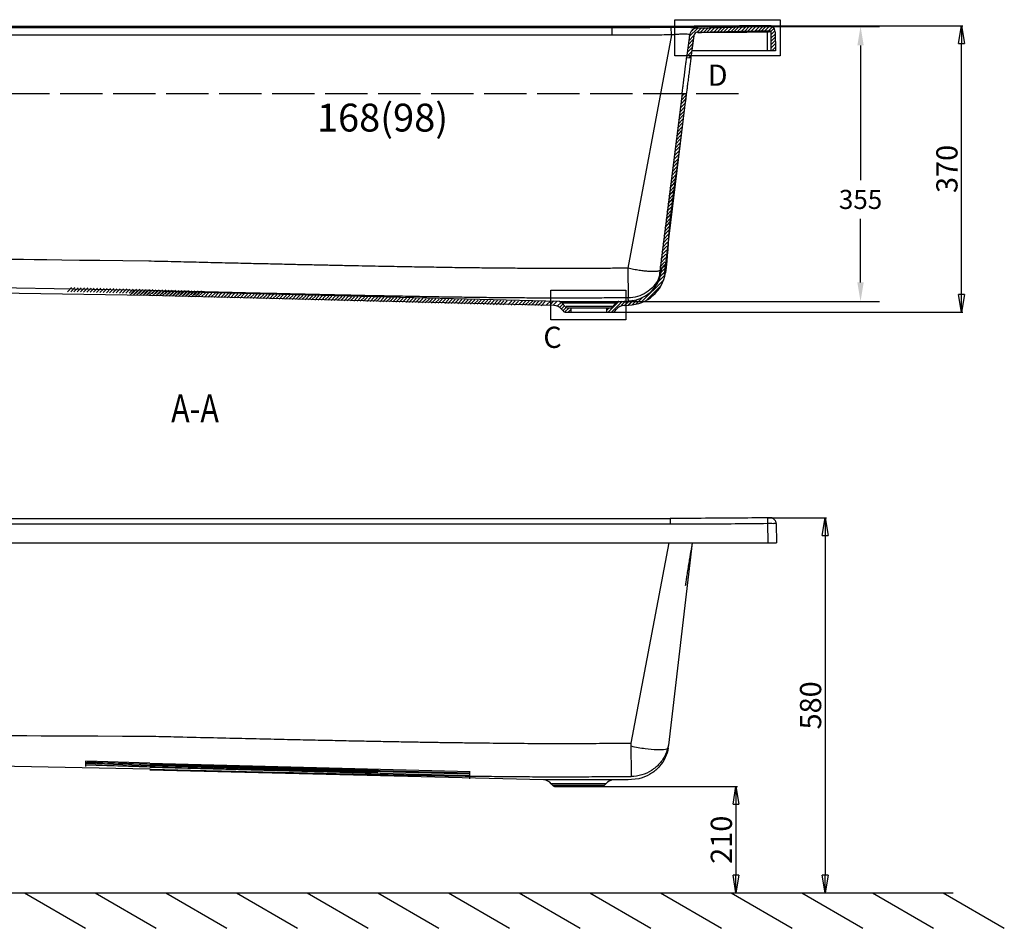
# Model space of a CAD drawing. Units: inches. Extents: x 11417 to 15398, y -15948 to -13286.
# Drawn here: x 12320 to 13714, y -15945 to -14658 of the extents above; entities that cross this region are included whole.
import ezdxf
from ezdxf.enums import TextEntityAlignment as Align
from ezdxf.lldxf.tags import DXFTag

# ---------------------------------------------------------------- set-up
doc = ezdxf.new("R2010")
doc.units = ezdxf.units.IN
doc.header["$MEASUREMENT"] = 0
doc.linetypes.add('ACAD_ISO02W100', pattern=[15, 12, -3])
doc.layers.add('1', color=1, linetype='Continuous')
doc.layers.add('DEFAULT_3', color=7, linetype='PHANTOM')
doc.styles.get("Standard").update_dxf_attribs({"font": 'arial.ttf'})
doc.styles.add('TH_GBDIM', font='arial.ttf')
tags = doc.linetypes.add('PHANTOM', pattern=[2.5, 1.25, -0.25, 0.25, -0.25, 0.25, -0.25]).pattern_tags.tags
tags[14:15] = [DXFTag(74, 4), DXFTag(75, 0), DXFTag(340, '0'), DXFTag(46, 0.0), DXFTag(50, 0.0), DXFTag(44, 0.0), DXFTag(45, 0.0)]
tags[12:13] = [DXFTag(74, 4), DXFTag(75, 0), DXFTag(340, '0'), DXFTag(46, 0.0), DXFTag(50, 0.0), DXFTag(44, 0.0), DXFTag(45, 0.0)]
tags[10:11] = [DXFTag(74, 4), DXFTag(75, 0), DXFTag(340, '0'), DXFTag(46, 0.0), DXFTag(50, 0.0), DXFTag(44, 0.0), DXFTag(45, 0.0)]
tags[8:9] = [DXFTag(74, 4), DXFTag(75, 0), DXFTag(340, '0'), DXFTag(46, 0.0), DXFTag(50, 0.0), DXFTag(44, 0.0), DXFTag(45, 0.0)]
tags[6:7] = [DXFTag(74, 4), DXFTag(75, 0), DXFTag(340, '0'), DXFTag(46, 0.0), DXFTag(50, 0.0), DXFTag(44, 0.0), DXFTag(45, 0.0)]
tags[4:5] = [DXFTag(74, 4), DXFTag(75, 0), DXFTag(340, '0'), DXFTag(46, 0.0), DXFTag(50, 0.0), DXFTag(44, 0.0), DXFTag(45, 0.0)]
doc.dimstyles.get("Standard").update_dxf_attribs({"dimscale": 150, "dimtxt": 0.18, "dimasz": 0.18, "dimexe": 0.18, "dimexo": 0.0625, "dimgap": 0.09, "dimtad": 0, "dimtih": 1, "dimtoh": 1, "dimdec": 0, "dimzin": 0, "dimdsep": 46, "dimtxsty": 'Standard', "dimcen": 0.09, "dimadec": 0, "dimazin": 0, "dimtfac": 1, "dimtdec": 0, "dimtofl": 0, "dimtmove": 0, "dimatfit": 3, "dimfxl": 0, "dimtolj": 1, "dimtzin": 0, "dimarcsym": 0})
doc.dimstyles.new('TH_GBDIM', dxfattribs={"dimtxt": 30, "dimasz": 25, "dimexe": 2, "dimexo": 0, "dimgap": 1.5, "dimtad": 1, "dimdec": 0, "dimzin": 0, "dimdsep": 46, "dimtxsty": 'TH_GBDIM', "dimblk": 'CLOSED', "dimcen": 2.5, "dimadec": 0, "dimazin": 0, "dimtfac": 0.714286, "dimtdec": 0, "dimtmove": 0, "dimatfit": 3, "dimfxl": 0, "dimtzin": 0, "dimlwd": -1, "dimlwe": -1, "dimarcsym": 0})

# ---------------------------------------------------------------- blocks, each defined once
blk = doc.blocks.new('_Closed')
at = {"color": 0, "linetype": 'ByBlock', "lineweight": -2}
for p, q in [((-1, 0.166667), (0, 0)), ((-1, 0.166667), (-1, -0.166667)), ((0, 0), (-1, -0.166667)), ((0, 0), (-1, 0))]:
    blk.add_line(p, q, dxfattribs=at)
blk = doc.blocks.new('*D62')
at = {"color": 0}
for p, q in [((13378.6, -15363.4), (13462.3, -15363.4)), ((13460.3, -15388.4), (13460.3, -15869.6)), ((13427.1, -15894.6), (13462.3, -15894.6))]:
    blk.add_line(p, q, dxfattribs=at)
at = {"layer": 'Defpoints', "color": 0}
for p in [(13378.6, -15363.4), (13427.1, -15894.6), (13460.3, -15894.6)]:
    blk.add_point(p, dxfattribs=at)
at = {"color": 0, "xscale": 25, "yscale": 25, "zscale": 25}
for p, rotation in [((13460.3, -15363.4), 90), ((13460.3, -15894.6), 270)]:
    blk.add_blockref('_Closed', p, dxfattribs=dict(at, rotation=rotation))
at = {"color": 0, "insert": (13443.5, -15629), "char_height": 30, "attachment_point": 5, "rotation": 90, "style": 'TH_GBDIM'}
blk.add_mtext('580', dxfattribs=at)
blk = doc.blocks.new('*D63')
at = {"color": 0}
for p, q in [((13144.2, -15743.8), (13336, -15743.8)), ((13334, -15768.8), (13334, -15869.6)), ((13127.1, -15894.6), (13336, -15894.6))]:
    blk.add_line(p, q, dxfattribs=at)
at = {"layer": 'Defpoints', "color": 0}
for p in [(13144.2, -15743.8), (13127.1, -15894.6), (13334, -15894.6)]:
    blk.add_point(p, dxfattribs=at)
at = {"color": 0, "xscale": 25, "yscale": 25, "zscale": 25}
for p, rotation in [((13334, -15743.8), 90), ((13334, -15894.6), 270)]:
    blk.add_blockref('_Closed', p, dxfattribs=dict(at, rotation=rotation))
at = {"color": 0, "insert": (13317.2, -15819.2), "char_height": 30, "attachment_point": 5, "rotation": 90, "style": 'TH_GBDIM'}
blk.add_mtext('210', dxfattribs=at)
blk = doc.blocks.new('*D51')
at = {"color": 0, "lineweight": -2}
for p, q in [((13096.8, -14667.7), (13537.3, -14667.7)), ((13510.3, -14694.7), (13510.3, -14885.4)), ((13510.3, -15030.2), (13510.3, -14940)), ((13152.9, -15057.2), (13537.3, -15057.2))]:
    blk.add_line(p, q, dxfattribs=at)
at = {"color": 0}
for points in [[(13505.8, -14694.7), (13514.8, -14694.7), (13510.3, -14667.7)], [(13505.8, -15030.2), (13514.8, -15030.2), (13510.3, -15057.2)]]:
    blk.add_solid(points, dxfattribs=at)
at = {"layer": 'Defpoints', "color": 0}
for p in [(13087.4, -14667.7), (13510.3, -14667.7), (13143.5, -15057.2)]:
    blk.add_point(p, dxfattribs=at)
at = {"color": 0, "insert": (13510.3, -14912.7), "char_height": 27, "attachment_point": 5}
blk.add_mtext('\\A1;355', dxfattribs=at)
blk = doc.blocks.new('*D53')
at = {"color": 0}
for p, q in [((13370, -14666.9), (13655.2, -14666.9)), ((13653.2, -15047.2), (13653.2, -14691.9)), ((13145.8, -15072.2), (13655.2, -15072.2))]:
    blk.add_line(p, q, dxfattribs=at)
at = {"layer": 'Defpoints', "color": 0}
for p in [(13370, -14666.9), (13653.2, -14666.9), (13145.8, -15072.2)]:
    blk.add_point(p, dxfattribs=at)
at = {"color": 0, "xscale": 25, "yscale": 25, "zscale": 25}
for p, rotation in [((13653.2, -14666.9), 90), ((13653.2, -15072.2), 270)]:
    blk.add_blockref('_Closed', p, dxfattribs=dict(at, rotation=rotation))
at = {"color": 0, "insert": (13636.4, -14869.5), "char_height": 30, "attachment_point": 5, "rotation": 90, "style": 'TH_GBDIM'}
blk.add_mtext('370', dxfattribs=at)

msp = doc.modelspace()

# ---------------------------------------------------------------- linework, layer by layer
at = {"color": 0, "linetype": 'Continuous'}
for p, q in [((12503.4, -14667.7), (11702.4, -14667.7)), ((13239.7, -14667.7), (12503.4, -14667.7)), ((13268, -14682.1), (13280.1, -14670)), ((13278.4, -14676.4), (13285, -14669.8)), ((13279.8, -14670), (13381.2, -14667.4)), ((13283.6, -14675.9), (13289.8, -14669.7)), ((13288.5, -14675.7), (13294.6, -14669.6)), ((13293.3, -14675.6), (13299.5, -14669.5)), ((13298.1, -14675.5), (13304.3, -14669.4)), ((13303, -14675.4), (13309.1, -14669.2)), ((13307.8, -14675.3), (13314, -14669.1)), ((13312.6, -14675.1), (13318.8, -14669)), ((13317.5, -14675), (13323.6, -14668.9)), ((13322.3, -14674.9), (13328.5, -14668.7)), ((13327.2, -14674.8), (13333.3, -14668.6)), ((13332, -14674.7), (13338.1, -14668.5)), ((13336.8, -14674.5), (13343, -14668.4)), ((13341.7, -14674.4), (13347.8, -14668.3)), ((13346.5, -14674.3), (13352.6, -14668.1)), ((13351.3, -14674.2), (13357.5, -14668)), ((13356.2, -14674.1), (13362.3, -14667.9)), ((13361, -14673.9), (13367.1, -14667.8)), ((13365.8, -14673.8), (13372, -14667.7)), ((13370.7, -14673.7), (13376.8, -14667.5)), ((13375.5, -14673.6), (13381.6, -14667.5)), ((13380.3, -14673.5), (13385.2, -14668.6)), ((13383.5, -14675), (13387.7, -14670.8)), ((13268.3, -14680.4), (13264.2, -14712.1)), ((13267.3, -14688), (13274.5, -14680.4)), ((13274.2, -14681.1), (13270.3, -14711.9)), ((13271.3, -14674), (13272.8, -14672.6)), ((13280, -14676), (13380.8, -14673.4)), ((13383.8, -14679.4), (13389.1, -14674.1)), ((13383.8, -14702.2), (13383.8, -14676.4)), ((13383.8, -14684.1), (13389.4, -14678.5)), ((13383.8, -14688.8), (13389.5, -14683.1)), ((13389.4, -14675.3), (13389.8, -14702.2)), ((13265.1, -14704.9), (13272.1, -14697.5)), ((13265.8, -14699.3), (13272.8, -14691.9)), ((13266.6, -14693.7), (13273.6, -14686.2)), ((13383.8, -14693.5), (13389.6, -14687.7)), ((13383.8, -14698.2), (13389.7, -14692.4)), ((13384.6, -14702.2), (13389.8, -14697)), ((13264.2, -14712.1), (13270.3, -14711.9)), ((13264.4, -14710.5), (13271.4, -14703.1)), ((13267.6, -14712), (13270.7, -14708.7)), ((13389.8, -14702.2), (13270.9, -14702.2)), ((13389.3, -14702.2), (13389.8, -14701.6)), ((13257.7, -14763.3), (13226.5, -15014.2)), ((13263.7, -14763.2), (13232.4, -15019)), ((13256.5, -14772.4), (13263.5, -14765)), ((13257.2, -14766.8), (13260.6, -14763.3)), ((13257.7, -14763.3), (13263.7, -14763.2)), ((13254.4, -14789.3), (13261.4, -14781.9)), ((13255.1, -14783.7), (13262.1, -14776.2)), ((13255.8, -14778), (13262.8, -14770.6)), ((13252.9, -14800.5), (13259.9, -14793.1)), ((13253.7, -14794.9), (13260.6, -14787.5)), ((13250.8, -14817.4), (13257.8, -14810)), ((13251.5, -14811.8), (13258.5, -14804.4)), ((13252.2, -14806.2), (13259.2, -14798.7)), ((13249.3, -14828.7), (13256.3, -14821.2)), ((13250.1, -14823), (13257.1, -14815.6)), ((13247.2, -14845.5), (13254.2, -14838.1)), ((13247.9, -14839.9), (13254.9, -14832.5)), ((13248.6, -14834.3), (13255.6, -14826.9)), ((13245.8, -14856.8), (13252.8, -14849.4)), ((13246.5, -14851.2), (13253.5, -14843.7)), ((13243.6, -14873.7), (13250.6, -14866.2)), ((13244.3, -14868), (13251.3, -14860.6)), ((13245, -14862.4), (13252, -14855)), ((13242.2, -14884.9), (13249.2, -14877.5)), ((13242.9, -14879.3), (13249.9, -14871.9)), ((13240, -14901.8), (13247, -14894.4)), ((13240.7, -14896.2), (13247.7, -14888.7)), ((13241.5, -14890.5), (13248.4, -14883.1)), ((13238.6, -14913.1), (13245.6, -14905.6)), ((13239.3, -14907.4), (13246.3, -14900)), ((13237.1, -14924.3), (13244.1, -14916.9)), ((13237.9, -14918.7), (13244.9, -14911.2)), ((13235, -14941.2), (13242, -14933.7)), ((13235.7, -14935.6), (13242.7, -14928.1)), ((13236.4, -14929.9), (13243.4, -14922.5)), ((13233.6, -14952.4), (13240.6, -14945)), ((13234.3, -14946.8), (13241.3, -14939.4)), ((13231.4, -14969.3), (13238.4, -14961.9)), ((13232.1, -14963.7), (13239.1, -14956.2)), ((13232.8, -14958.1), (13239.8, -14950.6)), ((13230, -14980.6), (13237, -14973.1)), ((13230.7, -14974.9), (13237.7, -14967.5)), ((13227.8, -14997.4), (13234.8, -14990)), ((13228.5, -14991.8), (13235.5, -14984.4)), ((13229.3, -14986.2), (13236.2, -14978.7)), ((13226.4, -15008.7), (13233.4, -15001.2)), ((13227.1, -15003.1), (13234.1, -14995.6)), ((13227.1, -15012.5), (13234, -15004.9)), ((13227.7, -15011.7), (13235, -15004.6)), ((13225.7, -15022.9), (13233, -15015.8)), ((13226.7, -15017.3), (13234, -15010.2)), ((13226.7, -15021.9), (13234.7, -15014)), ((13228.3, -15015.6), (13235.5, -15008.4)), ((12503.4, -15041.8), (11960.1, -15031.3)), ((13199.2, -15058.8), (13231.7, -15026.4)), ((13223.5, -15029.8), (13233.4, -15020)), ((13224.7, -15028.5), (13232.1, -15021.4)), ((12503.4, -15048.9), (11980.5, -15040)), ((12388, -15043.3), (12393.8, -15037.4)), ((12392.6, -15043.4), (12398.4, -15037.5)), ((12397.2, -15043.5), (12403, -15037.7)), ((12401.8, -15043.6), (12407.6, -15037.8)), ((12406.4, -15043.7), (12412.2, -15037.9)), ((12410.9, -15043.9), (12416.8, -15038)), ((12415.5, -15044), (12421.4, -15038.1)), ((12420.1, -15044.1), (12426, -15038.3)), ((12424.7, -15044.2), (12430.6, -15038.4)), ((12429.3, -15044.3), (12435.2, -15038.5)), ((12433.9, -15044.5), (12439.8, -15038.6)), ((12438.5, -15044.6), (12444.3, -15038.7)), ((12443.1, -15044.7), (12448.9, -15038.9)), ((12447.7, -15044.8), (12453.5, -15039)), ((12452.3, -15044.9), (12458.1, -15039.1)), ((12456.9, -15045.1), (12462.7, -15039.2)), ((12461.5, -15045.2), (12467.3, -15039.3)), ((12466.1, -15045.3), (12471.9, -15039.5)), ((12470.7, -15045.4), (12476.5, -15039.6)), ((12475.2, -15045.6), (12481.1, -15039.7)), ((12476.3, -15048.2), (12482.1, -15042.3)), ((12479.8, -15045.7), (12485.7, -15039.8)), ((12480.9, -15048.3), (12486.7, -15042.5)), ((12484.4, -15045.8), (12490.3, -15039.9)), ((12485.5, -15048.4), (12491.3, -15042.6)), ((12489, -15045.9), (12494.9, -15040.1)), ((12490.1, -15048.6), (12495.9, -15042.7)), ((12493.6, -15046), (12499.5, -15040.2)), ((12494.7, -15048.7), (12500.5, -15042.8)), ((12498.2, -15046.2), (12504.1, -15040.3)), ((12499.2, -15048.8), (12505.1, -15042.9)), ((12502.8, -15046.3), (12508.6, -15040.4)), ((12503.8, -15048.9), (12509.7, -15043.1)), ((12507.4, -15046.4), (12513.2, -15040.5)), ((12508.4, -15049), (12514.3, -15043.2)), ((12512, -15046.5), (12517.8, -15040.7)), ((12513, -15049.2), (12518.9, -15043.3)), ((12516.6, -15046.6), (12522.4, -15040.8)), ((12517.6, -15049.3), (12523.5, -15043.4)), ((12521.2, -15046.8), (12527, -15040.9)), ((12522.2, -15049.4), (12528.1, -15043.5)), ((13083.9, -15057.2), (12522.5, -15042.9)), ((12525.8, -15046.9), (12531.6, -15041)), ((12526.8, -15049.5), (12532.7, -15043.7)), ((12530.4, -15047), (12536.2, -15041.1)), ((12531.4, -15049.6), (12537.2, -15043.8)), ((12534.9, -15047.1), (12540.8, -15041.3)), ((12536, -15049.8), (12541.8, -15043.9)), ((12539.5, -15047.2), (12545.4, -15041.4)), ((12540.6, -15049.9), (12546.4, -15044)), ((12544.1, -15047.4), (12550, -15041.5)), ((12545.2, -15050), (12551, -15044.2)), ((12548.7, -15047.5), (12554.6, -15041.6)), ((12549.8, -15050.1), (12555.6, -15044.3)), ((12553.3, -15047.6), (12559.2, -15041.7)), ((12554.4, -15050.2), (12560.2, -15044.4)), ((12557.9, -15047.7), (12563.8, -15041.9)), ((12559, -15050.4), (12564.8, -15044.5)), ((12562.5, -15047.8), (12568.4, -15042)), ((12563.5, -15050.5), (12569.4, -15044.6)), ((12567.1, -15048), (12572.9, -15042.1)), ((12568.1, -15050.6), (12574, -15044.8)), ((12571.7, -15048.1), (12577.5, -15042.2)), ((12572.7, -15050.7), (12578.6, -15044.9)), ((12577.3, -15050.8), (12583.2, -15045)), ((12581.9, -15051), (12587.8, -15045.1)), ((12586.5, -15051.1), (12592.4, -15045.2)), ((12591.1, -15051.2), (12597, -15045.4)), ((12595.7, -15051.3), (12601.5, -15045.5)), ((12600.3, -15051.4), (12606.1, -15045.6)), ((12604.9, -15051.6), (12610.7, -15045.7)), ((12609.5, -15051.7), (12615.3, -15045.8)), ((12614.1, -15051.8), (12619.9, -15046)), ((12618.7, -15051.9), (12624.5, -15046.1)), ((12623.3, -15052), (12629.1, -15046.2)), ((12627.8, -15052.2), (12633.7, -15046.3)), ((12632.4, -15052.3), (12638.3, -15046.4)), ((12637, -15052.4), (12642.9, -15046.6)), ((12641.6, -15052.5), (12647.5, -15046.7)), ((12646.2, -15052.6), (12652.1, -15046.8)), ((12650.8, -15052.8), (12656.7, -15046.9)), ((12655.4, -15052.9), (12661.3, -15047)), ((12660, -15053), (12665.8, -15047.2)), ((12664.6, -15053.1), (12670.4, -15047.3)), ((12669.2, -15053.2), (12675, -15047.4)), ((12673.8, -15053.4), (12679.6, -15047.5)), ((12678.4, -15053.5), (12684.2, -15047.6)), ((13208.2, -15054.6), (13227.5, -15035.2)), ((13076.5, -15063), (12503.4, -15048.9)), ((12683, -15053.6), (12688.8, -15047.8)), ((12687.6, -15053.7), (12693.4, -15047.9)), ((12692.1, -15053.8), (12698, -15048)), ((12696.7, -15054), (12702.6, -15048.1)), ((12701.3, -15054.1), (12707.2, -15048.2)), ((12705.9, -15054.2), (12711.8, -15048.4)), ((12710.5, -15054.3), (12716.4, -15048.5)), ((12715.1, -15054.4), (12721, -15048.6)), ((12719.7, -15054.6), (12725.6, -15048.7)), ((12724.3, -15054.7), (12730.1, -15048.8)), ((12728.9, -15054.8), (12734.7, -15049)), ((12733.5, -15054.9), (12739.3, -15049.1)), ((12738.1, -15055.1), (12743.9, -15049.2)), ((12742.7, -15055.2), (12748.5, -15049.3)), ((12747.3, -15055.3), (12753.1, -15049.4)), ((12751.9, -15055.4), (12757.7, -15049.6)), ((12756.4, -15055.5), (12762.3, -15049.7)), ((12761, -15055.7), (12766.9, -15049.8)), ((12765.6, -15055.8), (12771.5, -15049.9)), ((12770.2, -15055.9), (12776.1, -15050)), ((12774.8, -15056), (12780.7, -15050.2)), ((12779.4, -15056.1), (12785.3, -15050.3)), ((12784, -15056.3), (12789.9, -15050.4)), ((12788.6, -15056.4), (12794.4, -15050.5)), ((12793.2, -15056.5), (12799, -15050.6)), ((12797.8, -15056.6), (12803.6, -15050.8)), ((12802.4, -15056.7), (12808.2, -15050.9)), ((12807, -15056.9), (12812.8, -15051)), ((12811.6, -15057), (12817.4, -15051.1)), ((12816.2, -15057.1), (12822, -15051.2)), ((12820.7, -15057.2), (12826.6, -15051.4)), ((12825.3, -15057.3), (12831.2, -15051.5)), ((12829.9, -15057.5), (12835.8, -15051.6)), ((12834.5, -15057.6), (12840.4, -15051.7)), ((12839.1, -15057.7), (12845, -15051.8)), ((12843.7, -15057.8), (12849.6, -15052)), ((12848.3, -15057.9), (12854.1, -15052.1)), ((12852.9, -15058.1), (12858.7, -15052.2)), ((12857.5, -15058.2), (12863.3, -15052.3)), ((12862.1, -15058.3), (12867.9, -15052.4)), ((12866.7, -15058.4), (12872.5, -15052.6)), ((12871.3, -15058.5), (12877.1, -15052.7)), ((12875.9, -15058.7), (12881.7, -15052.8)), ((12880.4, -15058.8), (12886.3, -15052.9)), ((12885, -15058.9), (12890.9, -15053.1)), ((12889.6, -15059), (12895.5, -15053.2)), ((12894.2, -15059.1), (12900.1, -15053.3)), ((12898.8, -15059.3), (12904.7, -15053.4)), ((12903.4, -15059.4), (12909.3, -15053.5)), ((12908, -15059.5), (12913.9, -15053.7)), ((12912.6, -15059.6), (12918.4, -15053.8)), ((12917.2, -15059.7), (12923, -15053.9)), ((12921.8, -15059.9), (12927.6, -15054)), ((12926.4, -15060), (12932.2, -15054.1)), ((12931, -15060.1), (12936.8, -15054.3)), ((12935.6, -15060.2), (12941.4, -15054.4)), ((12940.2, -15060.3), (12946, -15054.5)), ((12944.7, -15060.5), (12950.6, -15054.6)), ((12949.3, -15060.6), (12955.2, -15054.7)), ((12953.9, -15060.7), (12959.8, -15054.9)), ((12958.5, -15060.8), (12964.4, -15055)), ((12963.1, -15060.9), (12969, -15055.1)), ((12967.7, -15061.1), (12973.6, -15055.2)), ((12972.3, -15061.2), (12978.2, -15055.3)), ((12976.9, -15061.3), (12982.7, -15055.5)), ((12981.5, -15061.4), (12987.3, -15055.6)), ((12986.1, -15061.5), (12991.9, -15055.7)), ((12990.7, -15061.7), (12996.5, -15055.8)), ((12995.3, -15061.8), (13001.1, -15055.9)), ((12999.9, -15061.9), (13005.7, -15056.1)), ((13004.5, -15062), (13010.3, -15056.2)), ((13011.2, -15062.1), (13017, -15056.3)), ((13015.8, -15062.3), (13021.6, -15056.4)), ((13020.4, -15062.4), (13026.2, -15056.5)), ((13026.2, -15062.1), (13032.1, -15056.3)), ((13030.8, -15062.3), (13036.7, -15056.4)), ((13035.4, -15062.4), (13041.3, -15056.5)), ((13040, -15062.5), (13045.9, -15056.7)), ((13044.6, -15062.6), (13050.5, -15056.8)), ((13049.2, -15062.7), (13055.1, -15056.9)), ((13053.8, -15062.9), (13059.6, -15057)), ((13058.3, -15063.1), (13064.2, -15057.1)), ((13066.1, -15062.1), (13071.9, -15056.3)), ((13070.7, -15062.3), (13076.5, -15056.4)), ((13075.3, -15062.4), (13081.1, -15056.5)), ((13081.2, -15064), (13086.9, -15058.3)), ((13084.4, -15065.5), (13089.1, -15060.8)), ((13092.1, -15064.4), (13087.6, -15059)), ((13153.1, -15072.2), (13168.1, -15057.2)), ((13157.8, -15072.2), (13173, -15057)), ((13160.1, -15064.4), (13164.7, -15059)), ((13167.1, -15062.7), (13173.2, -15056.5)), ((13170.5, -15064.2), (13177.8, -15056.9)), ((13171.9, -15062.6), (13178.1, -15056.4)), ((13176.5, -15062.9), (13182.7, -15056.8)), ((13176.8, -15062.4), (13183, -15056.2)), ((13181.3, -15062.8), (13187.5, -15056.7)), ((13181.6, -15062.3), (13188.4, -15055.5)), ((13186.9, -15061.7), (13194.5, -15054.1)), ((13192.3, -15061), (13202.2, -15051.2)), ((13086.9, -15067.7), (13091.3, -15063.4)), ((13089.3, -15070.4), (13087.6, -15068.4)), ((13089.1, -15070.2), (13093.7, -15065.6)), ((13092, -15072), (13097.8, -15066.2)), ((13093.2, -15072.2), (13159.1, -15072.2)), ((13096, -15066.2), (13156.3, -15066.2)), ((13096.5, -15072.2), (13100.6, -15068.1)), ((13100.6, -15072.2), (13100.6, -15066.2)), ((13151.3, -15072.3), (13151.3, -15066.3)), ((13151.6, -15069), (13154.4, -15066.2)), ((13162.9, -15070.4), (13164.7, -15068.4)), ((11703.8, -15364.3), (12504.8, -15364.3)), ((12504.8, -15364.3), (13241.1, -15364.3)), ((13390.7, -15371.3), (13391.2, -15398.8)), ((11591.2, -15398.8), (12504.8, -15398.8)), ((12504.8, -15398.8), (13391.2, -15398.8)), ((13272.2, -15398.8), (13270.7, -15408.3)), ((12504.8, -15719.4), (11961, -15708.9)), ((12504.4, -15716.7), (12413.7, -15713.7)), ((12504.4, -15712.9), (12414.7, -15710)), ((12504.4, -15714.4), (12415, -15711.5)), ((12504.4, -15716.4), (12415, -15713.5)), ((12504.4, -15710.9), (12415.3, -15708)), ((12957.8, -15723.1), (12504.8, -15711.3)), ((12957.3, -15725.1), (12504.8, -15713.3)), ((12957.6, -15726.6), (12504.8, -15714.8)), ((12957.6, -15728.6), (12504.8, -15716.8)), ((12827, -15725.5), (12504.8, -15717.1)), ((13061.6, -15734.6), (12504.8, -15720.5)), ((13074.4, -15742), (13072.7, -15740)), ((13078.3, -15743.8), (13144.2, -15743.8)), ((13148, -15742), (13149.8, -15740))]:
    msp.add_line(p, q, dxfattribs=at)
at = {"color": 0}
for p, q in [((13242.6, -14679.8), (13181.1, -15010.2)), ((13168.5, -15057.2), (13182.3, -15056.3)), ((13175.8, -15062.9), (13182.5, -15062.2)), ((13239.2, -15398.8), (13185.3, -15682.6)), ((13272.2, -15398.8), (13238.5, -15685.1)), ((12413.9, -15715.7), (12414, -15707.7)), ((12957.2, -15732.8), (12957.3, -15723.4)), ((11527.1, -15894.6), (13641.5, -15894.6)), ((12327.1, -15894.6), (12413.7, -15944.6)), ((12427.1, -15894.6), (12513.7, -15944.6)), ((12527.1, -15894.6), (12613.7, -15944.6)), ((12627.1, -15894.6), (12713.7, -15944.6)), ((12727.1, -15894.6), (12813.7, -15944.6)), ((12827.1, -15894.6), (12913.7, -15944.6)), ((12927.1, -15894.6), (13013.7, -15944.6)), ((13027.1, -15894.6), (13113.7, -15944.6)), ((13127.1, -15894.6), (13213.7, -15944.6)), ((13227.1, -15894.6), (13313.7, -15944.6)), ((13327.1, -15894.6), (13413.7, -15944.6)), ((13427.1, -15894.6), (13513.7, -15944.6)), ((13527.1, -15894.6), (13613.7, -15944.6)), ((13613.1, -15894.6), (13626.6, -15894.6)), ((13627.1, -15894.6), (13713.7, -15944.6))]:
    msp.add_line(p, q, dxfattribs=at)
for points in [[(13247.4, -14658.2), (13396.7, -14658.2), (13396.7, -14709.6), (13247.4, -14709.6)], [(13071.9, -15041), (13178.3, -15041), (13178.3, -15083.2), (13071.9, -15083.2)]]:
    msp.add_lwpolyline(points, close=True, dxfattribs=at)
at = {"color": 0, "linetype": 'Continuous'}
for centre, radius, start, end in [((13280.1, -14682), 12, 91.4321, 170.9923), ((13381.4, -14675.4), 8, 1, 91.4321), ((13280.1, -14682), 6, 91.4321, 170.9923), ((13380.8, -14676.4), 3, 0, 91.4321), ((13180.9, -15008.3), 48, 271.5, 350.9923), ((13180.9, -15008.3), 54, 271.5, 350.9923), ((13083.7, -15062.2), 5, 39.8056, 88.5), ((13168.5, -15062.2), 5, 91.5, 140.1944), ((13076.1, -15078), 15, 39.8056, 88.5), ((13093.2, -15067.2), 5, 219.8056, 270), ((13096, -15061.2), 5, 219.8056, 270), ((13156.3, -15061.2), 5, 270, 320.1944), ((13159.1, -15067.2), 5, 270, 320.1944), ((13176.2, -15078), 15, 91.5, 140.1944), ((13061.2, -15749.6), 15, 39.8056, 88.5), ((13078.3, -15738.8), 5, 219.8056, 270), ((13144.2, -15738.8), 5, 270, 320.1944), ((13161.3, -15749.6), 15, 91.5, 140.1944)]:
    msp.add_arc(centre, radius, start, end, dxfattribs=at)
for points, start_tangent, end_tangent in [([(13279.8, -14667.6), (13239.7, -14667.7)], (-0.999993, -0.003798), (-1, 0)), ([(13283.9, -14667.6), (13279.8, -14667.6)], (-0.999991, -0.004187), (-0.999993, -0.003798)), ([(13377.3, -14666.8), (13333.4, -14667.2), (13283.9, -14667.6)], (-0.999915, -0.013005), (-0.999991, -0.004187)), ([(13378, -14666.8), (13377.3, -14666.8)], (-0.999893, -0.014608), (-0.999903, -0.013942)), ([(13384.8, -14667.6), (13383.6, -14667.1), (13381.1, -14666.8), (13378, -14666.8)], (-0.903038, 0.429561), (-0.999893, -0.014608)), ([(13388.6, -14671.3), (13387.8, -14670.1), (13385.9, -14668.2), (13384.8, -14667.6)], (-0.435565, 0.900157), (-0.903038, 0.429561)), ([(13274.2, -14681.1), (13272.2, -14696.5), (13270.3, -14711.9)], (-0.126538, -0.991962), (-0.126538, -0.991962)), ([(13257.9, -14761.7), (13258.4, -14757.3), (13259.3, -14750.6), (13260.4, -14742.3), (13261.5, -14733.5), (13262.6, -14725.1), (13263.4, -14718.3), (13264.2, -14712.1)], (0.12645, 0.991973), (0.126538, 0.991962)), ([(13270.3, -14711.9), (13270.1, -14713.6)], (-0.126538, -0.991962), (-0.12658, -0.991956)), ([(13270.1, -14713.6), (13269.5, -14718.1), (13268.6, -14724.9), (13267.6, -14733.3), (13266.4, -14742.1), (13265.4, -14750.4), (13264.5, -14757.1), (13263.7, -14763.2)], (-0.12658, -0.991956), (-0.126538, -0.991962)), ([(13263.6, -14764.1), (13251.8, -14856.9), (13239.9, -14950.3), (13234.2, -15016.8)], (-0.126538, -0.991962), (-0.126538, -0.991962)), ([(13257.7, -14763.3), (13257.9, -14761.7)], (0.126538, 0.991962), (0.12645, 0.991973)), ([(13263.7, -14763.2), (13263.6, -14764.1)], (-0.126538, -0.991962), (-0.126538, -0.991962)), ([(13378.6, -15363.4), (13334.4, -15363.9), (13284.9, -15364.2), (13241.1, -15364.3)], (-0.999915, -0.013005), (-1, 0)), ([(13388.2, -15365.6), (13387.2, -15364.8), (13384.9, -15363.7), (13382.4, -15363.4), (13379.2, -15363.4), (13378.6, -15363.4)], (-0.728052, 0.685522), (-0.999894, -0.014554)), ([(13386.2, -15364.2), (13385, -15363.7), (13382.5, -15363.4), (13379.3, -15363.4)], (-0.903038, 0.429561), (-0.999893, -0.014608)), ([(13389.2, -15366.6), (13388.2, -15365.6)], (-0.59804, 0.801466), (-0.728052, 0.685522)), ([(13389.9, -15367.9), (13389.2, -15366.6)], (-0.443744, 0.896154), (-0.59804, 0.801466)), ([(13390.7, -15371.3), (13390.5, -15369.3), (13389.9, -15367.9)], (-0.017694, 0.999843), (-0.443744, 0.896154)), ([(13262.6, -15459.3), (13263.6, -15453.4), (13264.6, -15446.7), (13266, -15438.4), (13267.4, -15429.5), (13268.7, -15421.1), (13269.8, -15414.3), (13270.6, -15409.3)], (0.156417, 0.987691), (0.156632, 0.987657)), ([(13238.3, -15689.2), (13234, -15702.7), (13225.9, -15715.2), (13214.7, -15725.1), (13201.2, -15731.5), (13160.9, -15734.6)], (-0.171777, -0.985136), (-0.999657, -0.026177))]:
    msp.add_spline(points, degree=3, dxfattribs=dict(at, start_tangent=start_tangent, end_tangent=end_tangent))
at = {"layer": '1', "color": 0, "linetype": 'ACAD_ISO02W100', "ltscale": 5}
msp.add_line((13337.8, -14763.3), (11647.9, -14763.3), dxfattribs=at)
at = {"layer": 'DEFAULT_3', "color": 0, "linetype": 'PHANTOM'}
for p, q in [((13158.8, -14669.7), (13239.7, -14667.7)), ((13158.8, -14680.2), (13158.8, -14669.7)), ((13239.7, -14667.7), (13239.7, -14667.7)), ((13242.6, -14679.8), (13242.5, -14669.4)), ((13377.3, -14666.8), (13377.3, -14666.8)), ((13378.8, -14673.5), (13378.8, -14675.8)), ((13378.8, -14702.2), (13378.8, -14675.8)), ((13181.1, -15010.2), (13181.5, -15052.1)), ((13083.9, -15057.2), (13160.7, -15057.2)), ((13087.6, -15059), (13164.7, -15059)), ((13160.1, -15064.4), (13093.5, -15064.4)), ((13241.1, -15364.3), (13241.1, -15372.1)), ((13378.6, -15363.4), (13378.7, -15371.2)), ((11703.8, -15372.1), (12504.8, -15372.1)), ((12504.8, -15372.1), (13241.1, -15372.1)), ((13378.7, -15371.2), (13379.2, -15398.8)), ((13185.3, -15682.6), (13185.7, -15729.7)), ((13160.9, -15734.6), (13061.6, -15734.6)), ((13149.8, -15740), (13072.7, -15740)), ((13074.4, -15742), (13148, -15742))]:
    msp.add_line(p, q, dxfattribs=at)
for points, knots in [([(13158.8, -14669.7), (13099.4, -14669.7), (12976.2, -14669.7), (12782.8, -14669.7), (12623.6, -14669.7), (12528.4, -14669.7), (12303.4, -14669.7)], [0, 0, 0, 0, 178.027198, 369.620908, 580.342181, 655.378896, 655.378896, 655.378896, 655.378896]), ([(12503.4, -14680.1), (12284.6, -14680.1), (12184.5, -14680.1), (11997.7, -14680.1), (11829.6, -14680.1), (11742.9, -14680.1)], [755.378783, 755.378783, 755.378783, 755.378783, 811.58413, 1055.913143, 1315.831248, 1315.831248, 1315.831248, 1315.831248]), ([(13158.8, -14680.2), (13099.4, -14680.2), (12976.2, -14680.2), (12782.8, -14680.2), (12623.6, -14680.1), (12528.4, -14680.1), (12503.4, -14680.1)], [0, 0, 0, 0, 178.026984, 369.620515, 580.341625, 655.378783, 655.378783, 655.378783, 655.378783]), ([(12503.4, -15000.2), (12293.4, -14997.5), (12265.8, -14996.8), (12218.9, -14995.7), (12161, -14994.2), (12098.4, -14992.7), (12031.3, -14991), (11985.1, -14989.8), (11961.2, -14989.2)], [760.698098, 760.698098, 760.698098, 760.698098, 790.594068, 843.539227, 901.63395, 964.257838, 1031.286498, 1103.004692, 1103.004692, 1103.004692, 1103.004692]), ([(13181.1, -15010.2), (13159.5, -15010.2), (13150.7, -15010.3), (13137.5, -15010.4), (13124.2, -15010.4), (13111, -15010.5), (13097.8, -15010.5), (13084.6, -15010.5), (13071.3, -15010.5), (13058.1, -15010.5), (13044.9, -15010.4), (13031.6, -15010.3), (13018.4, -15010.2), (13005, -15010.1), (12991.6, -15010), (12978, -15009.8), (12964.2, -15009.7), (12950.2, -15009.5), (12935.9, -15009.3), (12921.4, -15009.1), (12906.4, -15008.8), (12891, -15008.6), (12875.1, -15008.3), (12858.5, -15008), (12841.3, -15007.7), (12823.4, -15007.3), (12804.6, -15007), (12784.8, -15006.6), (12764.1, -15006.1), (12742.3, -15005.7), (12719.2, -15005.2), (12694.6, -15004.6), (12668.3, -15004), (12640.3, -15003.4), (12610.3, -15002.7), (12578, -15001.9), (12543.2, -15001.1), (12518.1, -15000.5), (12504.5, -15000.2), (12503.4, -15000.2)], [0, 0, 0, 0, 13.212135, 26.462702, 39.738773, 52.980114, 66.186696, 79.389962, 92.604104, 105.823817, 119.047347, 132.288066, 145.567274, 158.910141, 172.351418, 185.929067, 199.683002, 213.657629, 227.898613, 242.459644, 257.40258, 272.791365, 288.695227, 305.196119, 322.377622, 340.320356, 359.10234, 378.799603, 399.497446, 421.2909, 444.339489, 468.89411, 495.08584, 523.063095, 553.021596, 585.203476, 619.875752, 657.361676, 660.66866, 660.66866, 660.66866, 660.66866]), ([(13181.5, -15052.1), (13159.9, -15052.1), (13151, -15052.2), (13137.7, -15052.3), (13124.4, -15052.3), (13111.1, -15052.4), (13097.8, -15052.4), (13084.5, -15052.4), (13071.2, -15052.4), (13058, -15052.3), (13044.7, -15052.3), (13031.4, -15052.2), (13018, -15052.1), (13004.6, -15052), (12991.1, -15051.9), (12977.4, -15051.7), (12963.6, -15051.5), (12949.6, -15051.3), (12935.3, -15051.1), (12920.7, -15050.9), (12905.7, -15050.7), (12890.2, -15050.4), (12874.3, -15050.1), (12857.7, -15049.8), (12840.5, -15049.5), (12822.5, -15049.1), (12803.7, -15048.8), (12783.9, -15048.3), (12763.2, -15047.9), (12741.3, -15047.4), (12718.2, -15046.9), (12693.6, -15046.3), (12667.3, -15045.7), (12639.3, -15045.1), (12609.2, -15044.4), (12577, -15043.6), (12542.2, -15042.8), (12517.4, -15042.2), (12504.1, -15041.8), (12503.4, -15041.8)], [0, 0, 0, 0, 13.228863, 26.542248, 39.883386, 53.19142, 66.465618, 79.736855, 93.0188, 106.305416, 119.594201, 132.897947, 146.237647, 159.638204, 173.134164, 186.763405, 200.56576, 214.585661, 228.868881, 243.469245, 258.448718, 273.871318, 289.806482, 306.336378, 323.544641, 341.51201, 360.316656, 380.034692, 400.751522, 422.562288, 445.626695, 470.195887, 496.400941, 524.390335, 554.359861, 586.551736, 621.233064, 658.727162, 660.992223, 660.992223, 660.992223, 660.992223]), ([(11962.5, -15661.6), (11997, -15662.7), (12062.8, -15664.8), (12156.6, -15667.8), (12236.1, -15670.3), (12284.4, -15671.8), (12504.8, -15672.6)], [0, 0, 0, 0, 103.564293, 197.454131, 281.343641, 342.335396, 342.335396, 342.335396, 342.335396]), ([(12504.8, -15672.6), (12516, -15672.8), (12544.1, -15673.5), (12587.4, -15674.5), (12633.2, -15675.6), (12674.6, -15676.5), (12712.1, -15677.4), (12746.4, -15678.1), (12777.9, -15678.8), (12807.1, -15679.4), (12834.2, -15679.9), (12859.7, -15680.4), (12883.7, -15680.8), (12906.6, -15681.2), (12928.5, -15681.5), (12949.6, -15681.8), (12970.1, -15682.1), (12990.2, -15682.3), (13009.9, -15682.5), (13029.5, -15682.7), (13049, -15682.8), (13068.3, -15682.9), (13087.7, -15682.9), (13107.1, -15682.9), (13126.5, -15682.8), (13145.9, -15682.7), (13158.9, -15682.6), (13185.3, -15682.6)], [442.3647, 442.3647, 442.3647, 442.3647, 476.028758, 526.78922, 572.335872, 613.502866, 650.871721, 684.917764, 716.329524, 745.431757, 772.482844, 797.847814, 821.801077, 844.585703, 866.432632, 887.496269, 907.947926, 927.970046, 947.712308, 967.255473, 986.678247, 1006.053964, 1025.423753, 1044.772996, 1064.16617, 1083.654619, 1103.021591, 1103.021591, 1103.021591, 1103.021591]), ([(12413.7, -15712.9), (12415.7, -15713), (12440.8, -15713.7), (12471, -15714.7), (12499.3, -15715.6), (12504.4, -15715.8)], [253.827119, 253.827119, 253.827119, 253.827119, 259.597024, 329.123994, 344.538807, 344.538807, 344.538807, 344.538807]), ([(12414.8, -15709.2), (12416.7, -15709.2), (12441.8, -15710), (12471.7, -15711), (12499.6, -15711.8), (12504.4, -15712)], [253.827119, 253.827119, 253.827119, 253.827119, 259.597024, 329.123994, 343.540792, 343.540792, 343.540792, 343.540792]), ([(12504.8, -15712.2), (12505.5, -15712.2), (12522.7, -15712.7), (12554.8, -15713.4), (12599.5, -15714.5), (12640.2, -15715.5), (12677.3, -15716.3), (12711.2, -15717.1), (12742.5, -15717.8), (12771.4, -15718.4), (12798.4, -15719), (12817.1, -15719.4), (12826.8, -15719.6), (12828, -15719.6)], [443.571289, 443.571289, 443.571289, 443.571289, 445.823803, 495.195916, 539.747222, 580.202718, 617.142072, 650.987423, 682.088283, 710.974901, 737.909516, 763.090194, 766.933362, 766.933362, 766.933362, 766.933362]), ([(12504.8, -15716), (12505.2, -15716), (12522.1, -15716.4), (12553.8, -15717.2), (12598.5, -15718.2), (12639.2, -15719.2), (12676.3, -15720.1), (12710.2, -15720.8), (12741.5, -15721.5), (12770.4, -15722.2), (12797.4, -15722.7), (12816.1, -15723.1), (12825.8, -15723.3), (12827, -15723.3)], [444.569293, 444.569293, 444.569293, 444.569293, 445.823803, 495.195916, 539.747222, 580.202718, 617.142072, 650.987423, 682.088283, 710.974901, 737.909516, 763.090194, 766.933362, 766.933362, 766.933362, 766.933362]), ([(12504.8, -15719.4), (12505.5, -15719.5), (12522.7, -15719.9), (12554.8, -15720.7), (12599.5, -15721.7), (12640.2, -15722.7), (12677.3, -15723.6), (12711.2, -15724.3), (12742.5, -15725), (12771.4, -15725.7), (12798.4, -15726.2), (12823.7, -15726.7), (12847.5, -15727.2), (12869.9, -15727.6), (12891.3, -15728), (12911.9, -15728.4), (12931.6, -15728.7), (12950.8, -15729), (12969.5, -15729.2), (12987.8, -15729.4), (13005.9, -15729.6), (13023.8, -15729.8), (13041.6, -15729.9), (13059.3, -15730), (13077.1, -15730), (13094.8, -15730), (13112.5, -15730), (13130.2, -15729.9), (13148, -15729.8), (13159.8, -15729.7), (13185.7, -15729.7)], [443.571289, 443.571289, 443.571289, 443.571289, 445.823803, 495.195916, 539.747222, 580.202718, 617.142072, 650.987423, 682.088283, 710.974901, 737.909516, 763.090194, 786.772806, 809.19738, 830.539798, 851.006795, 870.753299, 889.894656, 908.542653, 926.828041, 944.873809, 962.753902, 980.530827, 998.261976, 1015.985292, 1033.695618, 1051.382784, 1069.137309, 1086.956928, 1104.612089, 1104.612089, 1104.612089, 1104.612089])]:
    msp.add_open_spline(points, degree=3, knots=knots, dxfattribs=at)
for points, start_tangent, end_tangent in [([(13242.5, -14669.4), (13215.5, -14669.5), (13187.6, -14669.7), (13158.8, -14669.7)], (-0.999968, -0.008022), (-1, -0.00012)), ([(13279.8, -14667.6), (13239.7, -14667.7)], (-0.999993, -0.003866), (-1, -0.000081)), ([(13279.9, -14669.8), (13275, -14669.5), (13269.2, -14669.4), (13261.5, -14669.3), (13252.5, -14669.3), (13242.5, -14669.4)], (0.317522, 0.948251), (-0.999968, -0.008006)), ([(13285.6, -14667.6), (13279.8, -14667.6)], (-0.99999, -0.004406), (-0.999993, -0.003866)), ([(13377.3, -14666.8), (13331.4, -14667.3), (13285.6, -14667.6)], (-0.999915, -0.013044), (-0.99999, -0.004406)), ([(13381.3, -14666.8), (13385.2, -14667.8)], (0.9999, 0.01417), (0.879389, -0.476105)), ([(13385.2, -14667.8), (13385.3, -14667.8), (13388.2, -14670.6)], (0.879389, -0.476105), (0.525309, -0.850911)), ([(13242.6, -14679.8), (13215.6, -14680), (13187.7, -14680.1), (13158.8, -14680.2)], (-0.999968, -0.007959), (-1, -0.000011)), ([(13268.3, -14679.9), (13265.1, -14678.9), (13261.1, -14678.7), (13255.8, -14678.8), (13249.6, -14679.2), (13242.6, -14679.8)], (0.15727, 0.987556), (-0.994449, -0.105222)), ([(13285.3, -14676.6), (13280, -14676.6)], (-0.99999, -0.004426), (-0.999992, -0.003924)), ([(13378.8, -14675.8), (13332.1, -14676.3), (13285.3, -14676.6)], (-0.999912, -0.013256), (-0.99999, -0.004426)), ([(13380.5, -14675.8), (13379.9, -14675.4)], (-0.999986, -0.005282), (-0.297833, 0.954618)), ([(13383.8, -14675.8), (13380.5, -14675.8)], (-0.016389, 0.999866), (-0.999986, -0.005282)), ([(13221.6, -15014.6), (13219.3, -15014.8), (13216.8, -15014.8), (13214, -15014.8), (13211, -15014.7), (13207.8, -15014.4), (13204.3, -15014.1), (13200.7, -15013.6), (13197, -15013.1), (13193.1, -15012.5), (13189.2, -15011.8), (13185.2, -15011.1), (13181.1, -15010.2)], (-0.994928, -0.100592), (-0.977152, 0.212542)), ([(13226.5, -15014.2), (13224.5, -15024.5), (13217.1, -15035.8), (13206.9, -15044.5), (13194.7, -15050.1), (13181.5, -15052.1)], (-0.240235, -0.970715), (-0.999963, -0.008626)), ([(13225.2, -15014), (13223.5, -15014.4), (13221.6, -15014.6)], (-0.965134, -0.261755), (-0.994928, -0.100592)), ([(13228.5, -15011.7), (13228.1, -15013.7), (13225.2, -15014)], (-0.175188, -0.984535), (-0.965134, -0.261755)), ([(13228.5, -15011.7), (13227.7, -15015.6)], (-0.158415, -0.987373), (-0.240235, -0.970715)), ([(13182.1, -15056.3), (13181.6, -15054), (13181.8, -15052.2)], (-0.425751, 0.90484), (0.256386, 0.966574)), ([(13241.1, -15372.1), (13287, -15372), (13332.9, -15371.7), (13378.7, -15371.2)], (1, 0), (0.999915, 0.013005)), ([(13378.7, -15371.2), (13381.7, -15371.2), (13383.3, -15371.1)], (0.999873, 0.015967), (0.99974, 0.022814)), ([(13383.3, -15371.1), (13384.9, -15371.2), (13388.2, -15371.2)], (0.99974, 0.022814), (0.980346, 0.197286)), ([(13388.2, -15371.2), (13390.7, -15371.3)], (0.980346, 0.197286), (0.016022, -0.999872)), ([(13185.6, -15686.5), (13205.6, -15690.1), (13222.7, -15691.6), (13234.3, -15690.9), (13237.5, -15689.8), (13238.3, -15689.2)], (0.977139, -0.212602), (0.697727, 0.716363)), ([(13238.5, -15685.1), (13234.2, -15698.7), (13225.9, -15711.4), (13214.4, -15721.2), (13200.6, -15727.5), (13185.7, -15729.7)], (-0.174135, -0.984722), (-0.999971, -0.007559))]:
    msp.add_spline(points, degree=3, dxfattribs=dict(at, start_tangent=start_tangent, end_tangent=end_tangent))

# ---------------------------------------------------------------- texts
at = {"color": 0, "linetype": 'Continuous', "width": 0.8}
msp.add_text('A-A', height=39.69, dxfattribs=at).set_placement((12602.4, -15228.5), align=Align.RIGHT)
at = {"color": 0, "char_height": 30, "width": 281.294, "attachment_point": 1}
for s, insert in [('   D ', (13266.5, -14721.8)), ('   C ', (13033.9, -15092.9))]:
    msp.add_mtext(s, dxfattribs=dict(at, insert=insert))
at = {"color": 0, "linetype": 'Continuous', "lineweight": 0, "insert": (12741, -14777.1), "char_height": 39.447, "width": 103.198, "attachment_point": 1}
msp.add_mtext('{\\fSimSun|b0|i0|c134|p2;168(98)}', dxfattribs=at)

# ---------------------------------------------------------------- dimensions: what is measured, and where the dimension line sits
at = {"color": 0}
dim = msp.add_linear_dim(base=(13510.3, -14667.7), p1=(13143.5, -15057.2), p2=(13087.4, -14667.7), angle=90, text='355', dimstyle='Standard', override={"dimgap": 0.09, "dimtad": 0, "dimjust": 0, "dimdec": 0, "dimlfac": 1, "dimse1": 0, "dimse2": 0, "dimsd1": 0, "dimsd2": 0, "dimtol": 1, "dimlim": 0, "dimtp": 5, "dimtm": 5}, dxfattribs=at)
dim.commit()
dim.dimension.update_dxf_attribs({"geometry": '*D51', "text_midpoint": (13510.3, -14912.7), "dimtype": 160})
for base, p1, p2, text, picture, middle in [((13653.2, -14666.9), (13145.8, -15072.2), (13370, -14666.9), '370', '*D53', (13636.4, -14869.5)), ((13460.3, -15894.6), (13378.6, -15363.4), (13427.1, -15894.6), '580', '*D62', (13443.5, -15629)), ((13334, -15894.6), (13144.2, -15743.8), (13127.1, -15894.6), '210', '*D63', (13317.2, -15819.2))]:
    dim = msp.add_linear_dim(base=base, p1=p1, p2=p2, angle=90, text=text, dimstyle='TH_GBDIM', dxfattribs=at)
    dim.commit()
    dim.dimension.update_dxf_attribs({"geometry": picture, "text_midpoint": middle})

doc.saveas('drawing.dxf')
